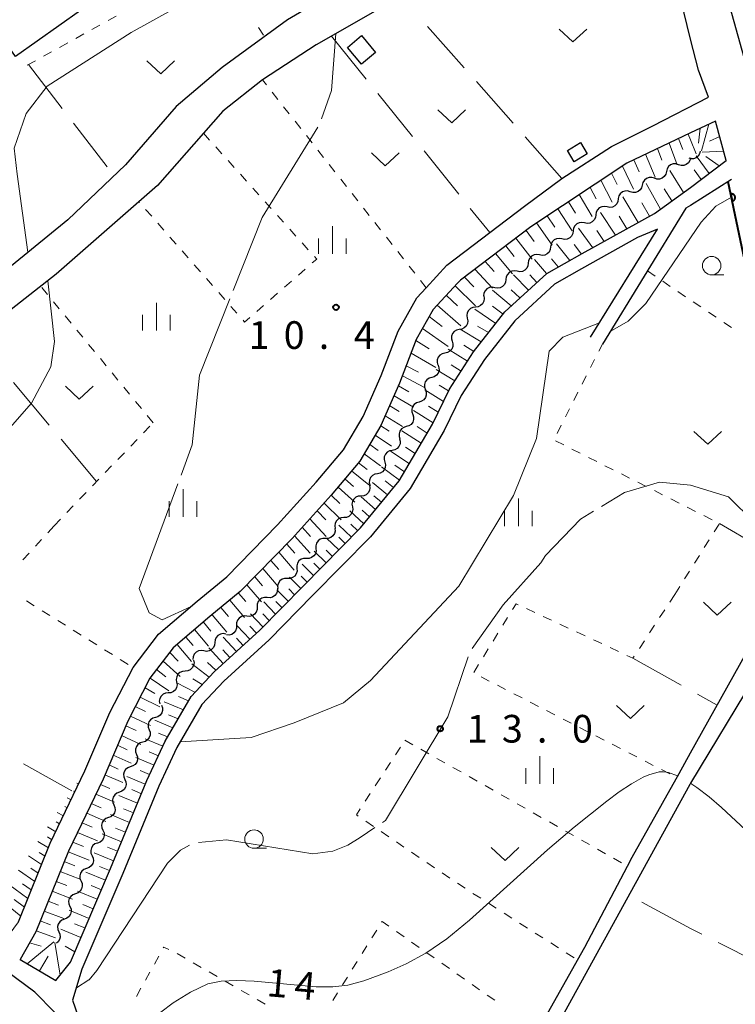
# Model space of a CAD drawing. Units: metres. Extents: x -76000 to -73996, y 39000 to 40500.
# Drawn here: x -74859 to -74762, y 39411 to 39544 of the extents above; entities that cross this region are included whole.
import ezdxf

# ---------------------------------------------------------------- set-up
doc = ezdxf.new("R2010")
doc.units = ezdxf.units.M
for name, color, linetype, lineweight in [('210100_道路縁(街区線)', 7, 'Continuous', 30), ('300100_普通建物', 7, 'Continuous', 30), ('510200_細流', 7, 'Continuous', 30), ('610111_人工斜面(上)', 7, 'Continuous', 30), ('610199_人工斜面(ヒゲ)', 7, 'Continuous', 30), ('611100_コンクリート被覆(直落)', 7, 'Continuous', 30), ('630100_植生界', 7, 'Continuous', 30), ('630200_耕地界', 7, 'Continuous', 30), ('631300_畑', 7, 'Continuous', 13), ('633100_広葉樹林', 7, 'Continuous', 13), ('633400_荒地', 7, 'Continuous', 13), ('710100_等高線(計曲線)', 7, 'Continuous', 40), ('710200_等高線(主曲線)', 7, 'Continuous', 13), ('710300_等高線(補助曲線)', 7, 'Continuous', 13), ('731200_図化機測定による標高点', 7, 'Continuous', 40)]:
    doc.layers.add(name, color=color, linetype=linetype, lineweight=lineweight)
doc.styles.add('Style-WORKING', font='MS Gothic.ttf')

msp = doc.modelspace()

# ---------------------------------------------------------------- linework, layer by layer
at = {"layer": '210100_道路縁(街区線)', "linetype": 'Continuous', "lineweight": 30, "flags": 128}
for points in [[(-74818.4, 39592.12), (-74816.67, 39588.41), (-74815.29, 39583.2), (-74813.77, 39577.53), (-74811.86, 39574.22), (-74809.41, 39571.9), (-74807.84, 39571.18), (-74798.54, 39565.06), (-74792.54, 39561.22), (-74813.13, 39550.04), (-74822.88, 39544.3), (-74831.73, 39537.84), (-74837.96, 39532.53), (-74844.84, 39524.61), (-74852.63, 39517.19), (-74862.53, 39509.15), (-74869.32, 39504.71), (-74882.11, 39496.74), (-74883.67, 39497.47), (-74877.82, 39526.11), (-74870.7, 39561.8), (-74865.93, 39595.55)], [(-74719.57, 39337.21), (-74715.62, 39335.74), (-74622.34, 39374.86), (-74699.55, 39564.8), (-74702.7, 39567.58), (-74707.8, 39565.98), (-74726.59, 39560.88), (-74731.99, 39560.08), (-74738.11, 39559.91), (-74751.07, 39560.45), (-74763.88, 39561.91), (-74766.41, 39558.5), (-74760.76, 39538.25), (-74755.31, 39518.86), (-74752.13, 39503.1), (-74750.79, 39491.92), (-74749.44, 39484.05), (-74743.28, 39458.75), (-74736.33, 39430.11), (-74729.98, 39401.24), (-74722.88, 39370.55), (-74721.51, 39359.93), (-74720.31, 39346.96), (-74719.57, 39337.21)], [(-74768.27, 39541.64), (-74772.16, 39557.67)], [(-74807.52, 39547.5), (-74819.01, 39540.89), (-74826.26, 39536.13), (-74831.64, 39531.92), (-74840.52, 39521.83), (-74854.22, 39509.79), (-74862.68, 39503.21)], [(-74767.21, 39537.47), (-74768.27, 39541.64)], [(-74773.38, 39529.91), (-74765.83, 39533.79), (-74767.21, 39537.47)], [(-74768.27, 39521.57), (-74763.43, 39525.21), (-74764.9, 39530.57), (-74768.27, 39528.96)], [(-74859.34, 39422.01), (-74855.03, 39432.68), (-74850.33, 39442.49), (-74846.97, 39450.38), (-74843.81, 39456.49), (-74840.36, 39461.01), (-74835.13, 39465.48), (-74831.12, 39468.77), (-74824.22, 39475.84), (-74818.99, 39481.62), (-74815.31, 39486.02), (-74812.62, 39490.52), (-74810.19, 39496.06), (-74807.9, 39502.09), (-74805.34, 39506.62), (-74804.08, 39507.96), (-74801.3, 39511.03), (-74790.79, 39519.04), (-74785.71, 39522.78), (-74779, 39527.11), (-74773.38, 39529.91)], [(-74768.27, 39528.96), (-74776.9, 39524.87), (-74789.92, 39516.24), (-74799.45, 39508.99), (-74799.84, 39508.57), (-74803.16, 39505.01), (-74805.45, 39500.94), (-74807.69, 39495.03), (-74810.22, 39489.28), (-74813.1, 39484.45), (-74816.96, 39479.85), (-74822.25, 39473.99), (-74829.29, 39466.78), (-74833.39, 39463.41), (-74838.39, 39459.14), (-74841.52, 39455.04), (-74844.52, 39449.23), (-74847.87, 39441.38), (-74852.56, 39431.59), (-74856.97, 39420.67), (-74859.11, 39416.93), (-74854.28, 39414.05), (-74852.31, 39416.55), (-74846.88, 39429.25), (-74841.96, 39441.16), (-74839.46, 39446.5), (-74835.96, 39452.57), (-74832.8, 39455.93), (-74826.63, 39461.57), (-74820.77, 39467.51), (-74812.98, 39475.41), (-74807.77, 39481.8), (-74803.23, 39489.5), (-74800.93, 39494.23), (-74797.69, 39499.28), (-74793.42, 39504.72), (-74787.76, 39509.92), (-74782.95, 39512.59), (-74773.15, 39518.05), (-74768.27, 39521.57)], [(-74762.7, 39522.63), (-74768.27, 39519.12)], [(-74768.27, 39519.12), (-74768.89, 39518.74), (-74780.22, 39500.33)], [(-74781.84, 39501.25), (-74772.74, 39515.9), (-74775.47, 39514.76), (-74783.03, 39510.52), (-74786.7, 39508.45), (-74792.09, 39503.49), (-74796.21, 39498.23), (-74799.35, 39493.35), (-74801.64, 39488.64), (-74806.28, 39480.76), (-74811.63, 39474.2), (-74819.49, 39466.24), (-74825.38, 39460.26), (-74831.53, 39454.65), (-74834.5, 39451.49), (-74837.86, 39445.67), (-74840.3, 39440.43), (-74845.22, 39428.56), (-74850.74, 39415.62), (-74852.01, 39411.4), (-74850.91, 39408.17)], [(-74768.27, 39444.92), (-74759.07, 39461.41), (-74751.68, 39474.01)], [(-74732.4, 39389.64), (-74734.87, 39400.13), (-74740.38, 39425.04), (-74741.22, 39428.98), (-74751.04, 39469.39), (-74768.27, 39440.81)], [(-74793.35, 39399.5), (-74782.58, 39418.57), (-74776.8, 39429.57), (-74776.16, 39430.78), (-74769.83, 39442.13), (-74768.27, 39444.92)], [(-74768.27, 39440.81), (-74768.38, 39440.63), (-74787.39, 39406.06), (-74802.17, 39379.19), (-74774.05, 39363.6), (-74768.27, 39360.42)], [(-74868.83, 39381.91), (-74854.28, 39408.66), (-74854.44, 39409.79), (-74857.14, 39412.51), (-74860.94, 39415.33), (-74865.71, 39418.16), (-74882.91, 39427.81)]]:
    msp.add_lwpolyline(points, dxfattribs=at)
at = {"layer": '300100_普通建物', "linetype": 'Continuous', "lineweight": 30, "flags": 128}
msp.add_lwpolyline([(-74850.95, 39545.53), (-74859.73, 39539.33), (-74862.6, 39543.39), (-74861.86, 39543.91), (-74862.85, 39545.32), (-74862.43, 39545.61), (-74863.52, 39547.15), (-74861.11, 39548.85), (-74860.04, 39547.33), (-74856.89, 39549.55), (-74856.35, 39548.79), (-74854.28, 39550.25)], close=True, dxfattribs=at)
at = {"layer": '300100_普通建物', "linetype": 'Continuous', "lineweight": 30}
for points in [[(-74812.86, 39542.14), (-74810.94, 39539.86), (-74812.84, 39538.26), (-74814.76, 39540.53)], [(-74783.19, 39527.64), (-74782.26, 39526.1), (-74784.04, 39525.03), (-74784.96, 39526.58)]]:
    msp.add_3dface(points, dxfattribs=at)
at = {"layer": '510200_細流', "linetype": 'Continuous', "lineweight": 30, "flags": 128}
for points in [[(-74766.96, 39526.48), (-74767.047, 39526.123), (-74767.244, 39525.814), (-74767.531, 39525.583), (-74767.875, 39525.457), (-74768.242, 39525.448), (-74768.444, 39525.511)], [(-74768.27, 39525.56), (-74768.358, 39525.203), (-74768.556, 39524.895), (-74768.843, 39524.665), (-74769.189, 39524.54), (-74769.555, 39524.532), (-74769.905, 39524.643)], [(-74771.541, 39523.725), (-74771.628, 39523.369), (-74771.827, 39523.06), (-74772.114, 39522.83), (-74772.459, 39522.706), (-74772.826, 39522.697), (-74773.176, 39522.808)], [(-74769.905, 39524.643), (-74770.255, 39524.754), (-74770.622, 39524.745), (-74770.967, 39524.62), (-74771.254, 39524.39), (-74771.453, 39524.082), (-74771.541, 39523.725)], [(-74773.176, 39522.808), (-74773.526, 39522.919), (-74773.893, 39522.91), (-74774.238, 39522.786), (-74774.525, 39522.556), (-74774.723, 39522.247), (-74774.811, 39521.891)], [(-74776.446, 39520.973), (-74776.796, 39521.084), (-74777.163, 39521.076), (-74777.508, 39520.951), (-74777.795, 39520.721), (-74777.994, 39520.412), (-74778.082, 39520.056)], [(-74774.811, 39521.891), (-74774.899, 39521.534), (-74775.097, 39521.226), (-74775.385, 39520.996), (-74775.73, 39520.871), (-74776.096, 39520.862), (-74776.446, 39520.973)], [(-74778.057, 39520.017), (-74778.106, 39519.653), (-74778.27, 39519.325), (-74778.532, 39519.066), (-74778.861, 39518.905), (-74779.225, 39518.857), (-74779.585, 39518.93)], [(-74779.585, 39518.93), (-74779.945, 39519.003), (-74780.308, 39518.956), (-74780.638, 39518.795), (-74780.899, 39518.536), (-74781.064, 39518.208), (-74781.113, 39517.844)], [(-74782.641, 39516.758), (-74783.001, 39516.831), (-74783.365, 39516.783), (-74783.695, 39516.622), (-74783.956, 39516.363), (-74784.12, 39516.035), (-74784.17, 39515.671)], [(-74781.113, 39517.844), (-74781.163, 39517.48), (-74781.327, 39517.152), (-74781.588, 39516.893), (-74781.918, 39516.732), (-74782.282, 39516.685), (-74782.641, 39516.758)], [(-74784.17, 39515.671), (-74784.219, 39515.308), (-74784.383, 39514.98), (-74784.645, 39514.72), (-74784.974, 39514.56), (-74785.338, 39514.512), (-74785.698, 39514.585)], [(-74785.698, 39514.585), (-74786.058, 39514.658), (-74786.422, 39514.611), (-74786.751, 39514.45), (-74787.013, 39514.191), (-74787.177, 39513.863), (-74787.226, 39513.499)], [(-74787.226, 39513.499), (-74787.276, 39513.135), (-74787.44, 39512.807), (-74787.701, 39512.548), (-74788.031, 39512.387), (-74788.395, 39512.34), (-74788.755, 39512.413)], [(-74788.754, 39512.412), (-74789.115, 39512.48), (-74789.478, 39512.427), (-74789.806, 39512.262), (-74790.063, 39511.999), (-74790.223, 39511.669), (-74790.267, 39511.304)], [(-74791.779, 39510.196), (-74792.14, 39510.264), (-74792.503, 39510.211), (-74792.831, 39510.045), (-74793.088, 39509.782), (-74793.248, 39509.452), (-74793.292, 39509.088)], [(-74790.267, 39511.304), (-74790.311, 39510.939), (-74790.471, 39510.609), (-74790.728, 39510.346), (-74791.055, 39510.181), (-74791.418, 39510.128), (-74791.779, 39510.196)], [(-74793.292, 39509.088), (-74793.336, 39508.723), (-74793.495, 39508.393), (-74793.753, 39508.13), (-74794.08, 39507.964), (-74794.443, 39507.912), (-74794.804, 39507.979)], [(-74794.804, 39507.979), (-74795.165, 39508.047), (-74795.528, 39507.994), (-74795.855, 39507.829), (-74796.113, 39507.566), (-74796.273, 39507.236), (-74796.317, 39506.871)], [(-74796.299, 39506.854), (-74796.232, 39506.493), (-74796.286, 39506.13), (-74796.453, 39505.802), (-74796.715, 39505.546), (-74797.046, 39505.387), (-74797.411, 39505.344)], [(-74797.411, 39505.344), (-74797.775, 39505.3), (-74798.106, 39505.142), (-74798.369, 39504.886), (-74798.536, 39504.558), (-74798.589, 39504.195), (-74798.523, 39503.834)], [(-74798.523, 39503.834), (-74798.456, 39503.473), (-74798.509, 39503.11), (-74798.676, 39502.782), (-74798.939, 39502.526), (-74799.27, 39502.367), (-74799.634, 39502.324)], [(-74799.616, 39502.312), (-74799.975, 39502.235), (-74800.289, 39502.046), (-74800.528, 39501.768), (-74800.664, 39501.426), (-74800.684, 39501.059), (-74800.584, 39500.706)], [(-74800.584, 39500.706), (-74800.484, 39500.353), (-74800.504, 39499.986), (-74800.64, 39499.645), (-74800.879, 39499.366), (-74801.193, 39499.177), (-74801.552, 39499.1)], [(-74801.552, 39499.1), (-74801.912, 39499.024), (-74802.226, 39498.835), (-74802.465, 39498.556), (-74802.601, 39498.215), (-74802.621, 39497.848), (-74802.521, 39497.495)], [(-74802.483, 39497.474), (-74802.36, 39497.128), (-74802.355, 39496.761), (-74802.469, 39496.411), (-74802.688, 39496.117), (-74802.99, 39495.908), (-74803.343, 39495.808)], [(-74803.343, 39495.808), (-74803.696, 39495.707), (-74803.998, 39495.498), (-74804.217, 39495.204), (-74804.33, 39494.854), (-74804.326, 39494.487), (-74804.203, 39494.141)], [(-74804.203, 39494.141), (-74804.08, 39493.795), (-74804.076, 39493.429), (-74804.189, 39493.079), (-74804.408, 39492.784), (-74804.71, 39492.575), (-74805.063, 39492.475)], [(-74805.063, 39492.475), (-74805.416, 39492.375), (-74805.718, 39492.166), (-74805.937, 39491.872), (-74806.05, 39491.522), (-74806.046, 39491.155), (-74805.923, 39490.809)], [(-74805.923, 39490.809), (-74805.8, 39490.463), (-74805.796, 39490.096), (-74805.909, 39489.746), (-74806.128, 39489.452), (-74806.43, 39489.243), (-74806.783, 39489.143)], [(-74806.783, 39489.143), (-74807.136, 39489.043), (-74807.438, 39488.834), (-74807.657, 39488.54), (-74807.77, 39488.19), (-74807.766, 39487.823), (-74807.643, 39487.477)], [(-74807.704, 39487.512), (-74807.611, 39487.157), (-74807.639, 39486.791), (-74807.782, 39486.452), (-74808.025, 39486.178), (-74808.344, 39485.995), (-74808.704, 39485.926)], [(-74808.704, 39485.926), (-74809.065, 39485.857), (-74809.383, 39485.674), (-74809.627, 39485.4), (-74809.77, 39485.061), (-74809.797, 39484.695), (-74809.705, 39484.34)], [(-74809.705, 39484.34), (-74809.612, 39483.985), (-74809.639, 39483.619), (-74809.782, 39483.28), (-74810.026, 39483.006), (-74810.344, 39482.824), (-74810.705, 39482.754)], [(-74810.705, 39482.754), (-74811.066, 39482.685), (-74811.384, 39482.503), (-74811.628, 39482.228), (-74811.771, 39481.889), (-74811.798, 39481.524), (-74811.705, 39481.168)], [(-74811.761, 39481.208), (-74811.708, 39480.845), (-74811.775, 39480.484), (-74811.954, 39480.163), (-74812.227, 39479.917), (-74812.563, 39479.771), (-74812.929, 39479.741)], [(-74812.929, 39479.741), (-74813.295, 39479.711), (-74813.631, 39479.565), (-74813.904, 39479.319), (-74814.083, 39478.998), (-74814.15, 39478.637), (-74814.096, 39478.274)], [(-74814.096, 39478.274), (-74814.043, 39477.911), (-74814.11, 39477.55), (-74814.289, 39477.229), (-74814.562, 39476.983), (-74814.898, 39476.836), (-74815.264, 39476.807)], [(-74815.264, 39476.807), (-74815.63, 39476.777), (-74815.966, 39476.631), (-74816.239, 39476.385), (-74816.418, 39476.063), (-74816.485, 39475.703), (-74816.431, 39475.339)], [(-74816.452, 39475.357), (-74816.431, 39474.991), (-74816.529, 39474.637), (-74816.736, 39474.333), (-74817.029, 39474.112), (-74817.377, 39473.996), (-74817.744, 39473.998)], [(-74817.744, 39473.998), (-74818.111, 39474.001), (-74818.459, 39473.885), (-74818.752, 39473.664), (-74818.958, 39473.36), (-74819.057, 39473.006), (-74819.036, 39472.64)], [(-74819.036, 39472.64), (-74819.015, 39472.273), (-74819.113, 39471.92), (-74819.32, 39471.615), (-74819.613, 39471.394), (-74819.961, 39471.278), (-74820.328, 39471.281)], [(-74820.328, 39471.281), (-74820.695, 39471.284), (-74821.043, 39471.167), (-74821.336, 39470.946), (-74821.542, 39470.642), (-74821.641, 39470.289), (-74821.62, 39469.922)], [(-74821.62, 39469.922), (-74821.598, 39469.555), (-74821.697, 39469.202), (-74821.904, 39468.898), (-74822.197, 39468.677), (-74822.545, 39468.56), (-74822.912, 39468.563)], [(-74822.912, 39468.563), (-74823.279, 39468.566), (-74823.627, 39468.45), (-74823.92, 39468.229), (-74824.126, 39467.924), (-74824.225, 39467.571), (-74824.204, 39467.204)], [(-74824.235, 39467.236), (-74824.24, 39466.869), (-74824.364, 39466.524), (-74824.592, 39466.235), (-74824.9, 39466.036), (-74825.255, 39465.945), (-74825.621, 39465.974)], [(-74825.621, 39465.974), (-74825.987, 39466.003), (-74826.343, 39465.912), (-74826.651, 39465.713), (-74826.879, 39465.424), (-74827.003, 39465.079), (-74827.008, 39464.712)], [(-74828.394, 39463.45), (-74828.76, 39463.479), (-74829.116, 39463.388), (-74829.424, 39463.189), (-74829.652, 39462.9), (-74829.776, 39462.555), (-74829.781, 39462.187)], [(-74827.008, 39464.712), (-74827.013, 39464.345), (-74827.137, 39463.999), (-74827.365, 39463.711), (-74827.673, 39463.511), (-74828.028, 39463.42), (-74828.394, 39463.45)], [(-74829.781, 39462.187), (-74829.786, 39461.82), (-74829.91, 39461.475), (-74830.138, 39461.186), (-74830.446, 39460.987), (-74830.802, 39460.896), (-74831.168, 39460.925)], [(-74831.256, 39461.031), (-74831.619, 39461.09), (-74831.98, 39461.028), (-74832.304, 39460.855), (-74832.554, 39460.585), (-74832.706, 39460.251), (-74832.741, 39459.886)], [(-74832.741, 39459.886), (-74832.776, 39459.52), (-74832.927, 39459.186), (-74833.178, 39458.917), (-74833.501, 39458.743), (-74833.863, 39458.682), (-74834.225, 39458.74)], [(-74834.225, 39458.74), (-74834.588, 39458.799), (-74834.949, 39458.738), (-74835.273, 39458.564), (-74835.524, 39458.295), (-74835.675, 39457.961), (-74835.71, 39457.595)], [(-74835.606, 39457.491), (-74835.548, 39457.128), (-74835.611, 39456.767), (-74835.786, 39456.443), (-74836.055, 39456.194), (-74836.39, 39456.043), (-74836.755, 39456.009)], [(-74836.755, 39456.009), (-74837.121, 39455.975), (-74837.455, 39455.825), (-74837.725, 39455.575), (-74837.9, 39455.252), (-74837.962, 39454.89), (-74837.904, 39454.528)], [(-74837.904, 39454.528), (-74837.846, 39454.165), (-74837.909, 39453.804), (-74838.084, 39453.48), (-74838.353, 39453.231), (-74838.688, 39453.08), (-74839.053, 39453.046)], [(-74839.053, 39453.046), (-74839.419, 39453.012), (-74839.753, 39452.861), (-74840.023, 39452.612), (-74840.198, 39452.289), (-74840.26, 39451.927), (-74840.203, 39451.565)], [(-74839.94, 39451.398), (-74839.815, 39451.052), (-74839.809, 39450.686), (-74839.92, 39450.335), (-74840.138, 39450.04), (-74840.438, 39449.829), (-74840.791, 39449.727)], [(-74840.791, 39449.727), (-74841.143, 39449.625), (-74841.444, 39449.414), (-74841.661, 39449.119), (-74841.773, 39448.768), (-74841.766, 39448.401), (-74841.641, 39448.056)], [(-74841.641, 39448.056), (-74841.517, 39447.711), (-74841.51, 39447.344), (-74841.622, 39446.993), (-74841.839, 39446.698), (-74842.14, 39446.487), (-74842.492, 39446.385)], [(-74842.492, 39446.385), (-74842.845, 39446.283), (-74843.145, 39446.073), (-74843.363, 39445.777), (-74843.474, 39445.427), (-74843.468, 39445.06), (-74843.343, 39444.714)], [(-74843.343, 39444.714), (-74843.218, 39444.369), (-74843.212, 39444.002), (-74843.323, 39443.652), (-74843.541, 39443.356), (-74843.841, 39443.146), (-74844.194, 39443.044)], [(-74844.188, 39443.041), (-74844.534, 39442.916), (-74844.82, 39442.686), (-74845.018, 39442.377), (-74845.106, 39442.02), (-74845.076, 39441.655), (-74844.928, 39441.318)], [(-74844.928, 39441.318), (-74844.781, 39440.982), (-74844.751, 39440.616), (-74844.839, 39440.259), (-74845.037, 39439.95), (-74845.323, 39439.72), (-74845.669, 39439.596)], [(-74845.669, 39439.596), (-74846.014, 39439.471), (-74846.3, 39439.241), (-74846.498, 39438.932), (-74846.586, 39438.575), (-74846.556, 39438.209), (-74846.409, 39437.873)], [(-74846.409, 39437.873), (-74846.262, 39437.536), (-74846.232, 39437.171), (-74846.32, 39436.814), (-74846.518, 39436.505), (-74846.804, 39436.275), (-74847.149, 39436.15)], [(-74847.149, 39436.15), (-74847.494, 39436.025), (-74847.78, 39435.796), (-74847.978, 39435.487), (-74848.067, 39435.129), (-74848.037, 39434.764), (-74847.889, 39434.427)], [(-74847.889, 39434.427), (-74847.742, 39434.091), (-74847.712, 39433.725), (-74847.8, 39433.368), (-74847.998, 39433.059), (-74848.284, 39432.83), (-74848.63, 39432.705)], [(-74848.63, 39432.705), (-74848.975, 39432.58), (-74849.261, 39432.35), (-74849.459, 39432.041), (-74849.547, 39431.684), (-74849.517, 39431.318), (-74849.37, 39430.982)], [(-74849.37, 39430.982), (-74849.223, 39430.646), (-74849.193, 39430.28), (-74849.281, 39429.923), (-74849.479, 39429.614), (-74849.765, 39429.384), (-74850.11, 39429.259)], [(-74850.116, 39429.262), (-74850.462, 39429.139), (-74850.749, 39428.911), (-74850.949, 39428.603), (-74851.039, 39428.246), (-74851.011, 39427.881), (-74850.866, 39427.543)], [(-74850.866, 39427.543), (-74850.721, 39427.206), (-74850.693, 39426.84), (-74850.783, 39426.484), (-74850.982, 39426.176), (-74851.27, 39425.948), (-74851.616, 39425.825)], [(-74851.616, 39425.825), (-74851.962, 39425.702), (-74852.249, 39425.474), (-74852.449, 39425.166), (-74852.539, 39424.809), (-74852.511, 39424.444), (-74852.365, 39424.106)], [(-74852.365, 39424.106), (-74852.22, 39423.769), (-74852.192, 39423.403), (-74852.282, 39423.047), (-74852.482, 39422.739), (-74852.769, 39422.511), (-74853.115, 39422.388)], [(-74853.115, 39422.388), (-74853.461, 39422.265), (-74853.749, 39422.037), (-74853.948, 39421.729), (-74854.038, 39421.372), (-74854.01, 39421.006), (-74853.865, 39420.669)], [(-74853.865, 39420.669), (-74853.72, 39420.332), (-74853.692, 39419.966), (-74853.782, 39419.61), (-74853.982, 39419.302), (-74854.192, 39419.134)]]:
    msp.add_lwpolyline(points, dxfattribs=at)
at = {"layer": '610111_人工斜面(上)', "linetype": 'Continuous', "lineweight": 13, "flags": 128}
for points in [[(-74715.62, 39335.74), (-74719.57, 39337.21), (-74720.31, 39346.96), (-74721.51, 39359.93), (-74722.88, 39370.55), (-74729.98, 39401.24), (-74736.33, 39430.11), (-74740.61, 39447.71), (-74743.28, 39458.75), (-74749.44, 39484.05), (-74750.79, 39491.92), (-74752.13, 39503.1), (-74755.31, 39518.86), (-74760.76, 39538.25), (-74766.41, 39558.5)], [(-74768.27, 39528.96), (-74764.9, 39530.57), (-74763.43, 39525.21), (-74768.27, 39521.57)], [(-74799.45, 39508.99), (-74789.92, 39516.24), (-74776.9, 39524.87), (-74768.27, 39528.96)], [(-74768.27, 39521.57), (-74773.15, 39518.05), (-74782.95, 39512.59)], [(-74782.95, 39512.59), (-74787.76, 39509.92), (-74793.42, 39504.72), (-74797.69, 39499.28), (-74800.93, 39494.23), (-74803.23, 39489.5), (-74807.77, 39481.8), (-74812.98, 39475.41), (-74820.77, 39467.51), (-74826.63, 39461.57), (-74832.8, 39455.93), (-74835.96, 39452.57), (-74839.46, 39446.5)], [(-74839.46, 39446.5), (-74841.96, 39441.16), (-74846.88, 39429.25), (-74852.31, 39416.55), (-74854.28, 39414.05), (-74859.11, 39416.93), (-74856.97, 39420.67), (-74852.56, 39431.59), (-74847.87, 39441.38), (-74844.52, 39449.23), (-74841.52, 39455.04), (-74838.39, 39459.14), (-74833.39, 39463.41), (-74829.29, 39466.78), (-74822.25, 39473.99), (-74816.96, 39479.85), (-74813.1, 39484.45), (-74810.22, 39489.28), (-74807.69, 39495.03), (-74805.45, 39500.94), (-74803.16, 39505.01), (-74799.84, 39508.57), (-74799.45, 39508.99)], [(-74850.33, 39442.49), (-74855.03, 39432.68), (-74859.34, 39422.01), (-74862.06, 39418.41), (-74895.64, 39437.24), (-74892.94, 39450.25), (-74889.21, 39469.56)]]:
    msp.add_lwpolyline(points, dxfattribs=at)
at = {"layer": '610199_人工斜面(ヒゲ)', "linetype": 'Continuous', "lineweight": 13, "flags": 128}
for points in [[(-74765.78, 39530.15), (-74766.78, 39526.52)], [(-74768.6, 39528.8), (-74768.27, 39528.01)], [(-74766.98, 39529.58), (-74767.18, 39527.57)], [(-74771.18, 39527.58), (-74770.09, 39524.65)], [(-74769.91, 39528.18), (-74769.3, 39526.69)], [(-74768.27, 39528.01), (-74767.5, 39526.11)], [(-74764.32, 39528.45), (-74765.69, 39527.83)], [(-74772.77, 39526.83), (-74772.16, 39525.27)], [(-74763.78, 39526.49), (-74766.68, 39526.34)], [(-74775.95, 39525.32), (-74775.23, 39523.69)], [(-74774.37, 39526.07), (-74773.07, 39522.98)], [(-74765.75, 39523.47), (-74767.52, 39525.87)], [(-74764.38, 39524.51), (-74766.19, 39525.78)], [(-74778.97, 39523.5), (-74778.2, 39521.96)], [(-74777.5, 39524.47), (-74776.02, 39521.33)], [(-74769.23, 39520.87), (-74771.07, 39523.88)], [(-74766.83, 39522.65), (-74767.78, 39523.94)], [(-74780.44, 39522.53), (-74778.88, 39519.56)], [(-74781.89, 39521.56), (-74781.05, 39520.03)], [(-74772.36, 39518.62), (-74774.27, 39522.08)], [(-74770.79, 39519.75), (-74771.83, 39521.36)], [(-74784.8, 39519.63), (-74783.86, 39518.1)], [(-74783.35, 39520.6), (-74781.61, 39517.62)], [(-74775.36, 39516.82), (-74777.46, 39520.29)], [(-74773.84, 39517.67), (-74774.88, 39519.47)], [(-74786.25, 39518.67), (-74784.32, 39515.68)], [(-74778.43, 39515.11), (-74780.46, 39518.18)], [(-74787.69, 39517.72), (-74786.66, 39516.18)], [(-74776.89, 39515.96), (-74777.96, 39517.65)], [(-74790.56, 39515.75), (-74789.44, 39514.24)], [(-74789.14, 39516.76), (-74787.03, 39513.76)], [(-74781.51, 39513.39), (-74783.45, 39516.06)], [(-74779.97, 39514.25), (-74780.99, 39515.73)], [(-74791.94, 39514.7), (-74789.72, 39511.83)], [(-74793.32, 39513.65), (-74792.16, 39512.21)], [(-74784.62, 39511.66), (-74786.43, 39513.94)], [(-74783.06, 39512.53), (-74784.03, 39513.81)], [(-74796.09, 39511.54), (-74794.89, 39510.18)], [(-74794.71, 39512.6), (-74792.4, 39509.87)], [(-74787.78, 39509.9), (-74789.41, 39511.8)], [(-74786.2, 39510.79), (-74787.09, 39511.87)], [(-74797.49, 39510.49), (-74795.09, 39507.89)], [(-74798.88, 39509.42), (-74797.62, 39508.11)], [(-74790.24, 39507.64), (-74792.28, 39509.71)], [(-74789.09, 39508.7), (-74790.03, 39509.74)], [(-74800.16, 39508.22), (-74797.42, 39505.5)], [(-74792.56, 39505.52), (-74795.11, 39507.63)], [(-74791.4, 39506.59), (-74792.58, 39507.67)], [(-74801.35, 39506.94), (-74799.84, 39505.51)], [(-74802.62, 39505.59), (-74799.4, 39502.81)], [(-74794.66, 39503.14), (-74797.5, 39505.05)], [(-74793.68, 39504.39), (-74795.11, 39505.46)], [(-74803.69, 39504.06), (-74801.95, 39502.7)], [(-74804.6, 39502.44), (-74801.13, 39499.99)], [(-74796.64, 39500.62), (-74799.48, 39502.34)], [(-74795.65, 39501.89), (-74797.14, 39502.78)], [(-74805.49, 39500.83), (-74803.7, 39499.68)], [(-74798.5, 39498.02), (-74801.12, 39499.63)], [(-74797.63, 39499.35), (-74799, 39500.2)], [(-74806.15, 39499.1), (-74802.79, 39497.17)], [(-74806.8, 39497.39), (-74805.15, 39496.54)], [(-74800.22, 39495.34), (-74802.72, 39496.89)], [(-74799.36, 39496.68), (-74800.69, 39497.5)], [(-74807.32, 39496.02), (-74804.34, 39494.43)], [(-74807.86, 39494.66), (-74806.43, 39493.85)], [(-74801.75, 39492.54), (-74804.27, 39494.13)], [(-74801.05, 39493.98), (-74802.32, 39494.77)], [(-74808.45, 39493.31), (-74805.82, 39491.79)], [(-74809.04, 39491.96), (-74807.76, 39491.19)], [(-74802.45, 39491.09), (-74803.8, 39491.94)], [(-74809.64, 39490.61), (-74807.3, 39489.14)], [(-74803.16, 39489.65), (-74805.83, 39491.35)], [(-74810.24, 39489.25), (-74809.1, 39488.51)], [(-74803.95, 39488.27), (-74805.32, 39489.15)], [(-74810.99, 39487.99), (-74808.79, 39486.5)], [(-74804.77, 39486.89), (-74807.39, 39488.59)], [(-74811.75, 39486.72), (-74810.6, 39485.91)], [(-74805.58, 39485.51), (-74806.91, 39486.38)], [(-74812.51, 39485.45), (-74810.29, 39483.83)], [(-74806.39, 39484.14), (-74808.94, 39485.81)], [(-74813.28, 39484.24), (-74812.11, 39483.34)], [(-74807.7, 39481.91), (-74810.14, 39483.68)], [(-74807.04, 39483.03), (-74808.33, 39483.92)], [(-74814.2, 39483.14), (-74811.86, 39481.25)], [(-74816.03, 39480.95), (-74813.74, 39478.89)], [(-74815.11, 39482.05), (-74813.92, 39481.03)], [(-74809.32, 39479.9), (-74811.36, 39481.55)], [(-74808.5, 39480.9), (-74809.66, 39481.79)], [(-74816.95, 39479.85), (-74815.78, 39478.74)], [(-74810.95, 39477.9), (-74812.89, 39479.62)], [(-74810.13, 39478.9), (-74811.17, 39479.78)], [(-74817.91, 39478.79), (-74815.62, 39476.51)], [(-74818.87, 39477.73), (-74817.7, 39476.5)], [(-74812.53, 39475.95), (-74814.42, 39477.71)], [(-74811.76, 39476.9), (-74812.75, 39477.81)], [(-74820.88, 39475.5), (-74819.77, 39474.27)], [(-74819.84, 39476.66), (-74817.66, 39474.24)], [(-74814.2, 39474.17), (-74815.93, 39475.81)], [(-74813.34, 39475.04), (-74814.29, 39475.93)], [(-74821.92, 39474.35), (-74819.81, 39471.98)], [(-74815.06, 39473.3), (-74815.94, 39474.14)], [(-74822.99, 39473.23), (-74821.9, 39472)], [(-74815.92, 39472.43), (-74817.58, 39474.03)], [(-74824.08, 39472.12), (-74821.96, 39469.71)], [(-74817.63, 39470.69), (-74819.25, 39472.27)], [(-74816.78, 39471.56), (-74817.63, 39472.39)], [(-74825.16, 39471.01), (-74824.06, 39469.76)], [(-74819.35, 39468.95), (-74820.92, 39470.51)], [(-74818.49, 39469.82), (-74819.32, 39470.64)], [(-74827.33, 39468.79), (-74826.27, 39467.57)], [(-74826.24, 39469.9), (-74824.13, 39467.47)], [(-74821.06, 39467.21), (-74822.6, 39468.75)], [(-74820.2, 39468.08), (-74821.02, 39468.89)], [(-74828.41, 39467.68), (-74826.43, 39465.38)], [(-74829.52, 39466.59), (-74828.51, 39465.42)], [(-74822.78, 39465.47), (-74824.31, 39467.03)], [(-74821.92, 39466.34), (-74822.71, 39467.14)], [(-74830.72, 39465.61), (-74828.73, 39463.28)], [(-74824.49, 39463.74), (-74826.1, 39465.4)], [(-74823.64, 39464.61), (-74824.46, 39465.45)], [(-74833.11, 39463.64), (-74831.11, 39461.27)], [(-74831.91, 39464.63), (-74830.86, 39463.39)], [(-74826.21, 39462), (-74827.9, 39463.77)], [(-74825.35, 39462.87), (-74826.21, 39463.76)], [(-74834.29, 39462.64), (-74833.28, 39461.44)], [(-74827.99, 39460.33), (-74829.69, 39462.13)], [(-74827.09, 39461.15), (-74827.98, 39462.09)], [(-74835.47, 39461.64), (-74833.57, 39459.37)], [(-74837.82, 39459.63), (-74835.89, 39457.29)], [(-74836.64, 39460.63), (-74835.69, 39459.48)], [(-74829.8, 39458.68), (-74831.61, 39460.63)], [(-74828.89, 39459.5), (-74829.8, 39460.47)], [(-74838.84, 39458.55), (-74837.72, 39457.37)], [(-74831.6, 39457.03), (-74833.53, 39459.15)], [(-74830.7, 39457.86), (-74831.67, 39458.91)], [(-74839.74, 39457.37), (-74837.44, 39455.29)], [(-74833.52, 39455.17), (-74835.87, 39456.98)], [(-74832.59, 39456.13), (-74833.73, 39457.18)], [(-74840.62, 39456.21), (-74839.37, 39455.23)], [(-74841.51, 39455.06), (-74838.96, 39453.33)], [(-74835.42, 39453.14), (-74837.86, 39454.42)], [(-74834.46, 39454.17), (-74835.7, 39454.97)], [(-74842.18, 39453.76), (-74840.85, 39452.99)], [(-74842.84, 39452.48), (-74840.17, 39451.17)], [(-74837, 39450.77), (-74839.59, 39451.86)], [(-74836.29, 39452), (-74837.64, 39452.57)], [(-74843.51, 39451.19), (-74842.12, 39450.53)], [(-74837.71, 39449.54), (-74839.02, 39450.09)], [(-74844.17, 39449.91), (-74841.47, 39448.62)], [(-74838.42, 39448.31), (-74840.87, 39449.34)], [(-74844.79, 39448.6), (-74843.41, 39447.96)], [(-74839.13, 39447.08), (-74840.37, 39447.6)], [(-74845.36, 39447.28), (-74842.76, 39446.07)], [(-74839.78, 39445.82), (-74842.16, 39446.82)], [(-74845.92, 39445.95), (-74844.62, 39445.35)], [(-74840.38, 39444.54), (-74841.64, 39445.07)], [(-74846.49, 39444.62), (-74844.07, 39443.51)], [(-74840.97, 39443.26), (-74843.44, 39444.3)], [(-74847.05, 39443.29), (-74845.81, 39442.73)], [(-74841.57, 39441.98), (-74842.87, 39442.53)], [(-74851.18, 39440.71), (-74851.44, 39440.82)], [(-74847.62, 39441.96), (-74845.22, 39440.89)], [(-74842.15, 39440.7), (-74844.64, 39441.74)], [(-74851.7, 39439.63), (-74851.9, 39439.73)], [(-74848.22, 39440.65), (-74846.96, 39440.09)], [(-74842.69, 39439.39), (-74843.99, 39439.94)], [(-74852.22, 39438.56), (-74852.76, 39438.83)], [(-74849.47, 39438.04), (-74848.15, 39437.47)], [(-74848.84, 39439.35), (-74846.35, 39438.26)], [(-74843.23, 39438.09), (-74845.75, 39439.14)], [(-74853.25, 39436.4), (-74854.08, 39436.85)], [(-74852.73, 39437.48), (-74853.08, 39437.66)], [(-74850.09, 39436.74), (-74847.48, 39435.63)], [(-74843.77, 39436.79), (-74845.09, 39437.34)], [(-74853.76, 39435.32), (-74854.25, 39435.6)], [(-74850.72, 39435.44), (-74849.34, 39434.85)], [(-74844.31, 39435.48), (-74846.87, 39436.55)], [(-74854.28, 39434.24), (-74855.39, 39434.88)], [(-74851.34, 39434.13), (-74848.61, 39433)], [(-74844.84, 39434.18), (-74846.18, 39434.74)], [(-74855.29, 39432.06), (-74856.7, 39432.92)], [(-74854.8, 39433.16), (-74855.42, 39433.53)], [(-74851.97, 39432.83), (-74850.53, 39432.24)], [(-74845.38, 39432.88), (-74847.98, 39433.96)], [(-74855.74, 39430.92), (-74856.55, 39431.43)], [(-74852.59, 39431.52), (-74849.75, 39430.36)], [(-74846.46, 39430.27), (-74849.09, 39431.37)], [(-74845.92, 39431.58), (-74847.28, 39432.14)], [(-74856.2, 39429.79), (-74858, 39430.96)], [(-74853.13, 39430.18), (-74851.68, 39429.6)], [(-74857.13, 39427.49), (-74859.32, 39429.02)], [(-74856.66, 39428.64), (-74857.66, 39429.32)], [(-74853.67, 39428.84), (-74850.89, 39427.74)], [(-74847.56, 39427.67), (-74850.22, 39428.77)], [(-74847.01, 39428.97), (-74848.38, 39429.54)], [(-74854.21, 39427.5), (-74852.79, 39426.94)], [(-74858.07, 39425.17), (-74860.64, 39427.07)], [(-74857.6, 39426.34), (-74858.79, 39427.19)], [(-74854.76, 39426.16), (-74852.04, 39425.11)], [(-74848.67, 39425.08), (-74851.35, 39426.19)], [(-74848.11, 39426.38), (-74849.5, 39426.95)], [(-74859.02, 39422.81), (-74861.96, 39425.12)], [(-74858.54, 39424), (-74859.92, 39425.05)], [(-74855.3, 39424.82), (-74853.91, 39424.29)], [(-74855.84, 39423.48), (-74853.19, 39422.48)], [(-74849.77, 39422.49), (-74852.48, 39423.6)], [(-74849.22, 39423.78), (-74850.61, 39424.36)], [(-74856.38, 39422.14), (-74855.02, 39421.63)], [(-74856.92, 39420.8), (-74854.34, 39419.84)], [(-74850.88, 39419.89), (-74853.61, 39421.01)], [(-74850.33, 39421.19), (-74851.73, 39421.77)], [(-74858.14, 39416.35), (-74854.57, 39419.3)], [(-74857.83, 39419.18), (-74856.26, 39418.73)], [(-74853.7, 39414.78), (-74854.39, 39419.22)], [(-74851.71, 39417.95), (-74852.99, 39418.73)], [(-74856.5, 39415.37), (-74855.33, 39417.39)]]:
    msp.add_lwpolyline(points, dxfattribs=at)
at = {"layer": '611100_コンクリート被覆(直落)', "linetype": 'Continuous', "lineweight": 40, "flags": 128}
msp.add_lwpolyline([(-74752.18, 39473.89), (-74758.52, 39500.18), (-74763.17, 39522.33)], dxfattribs=at)
msp.add_lwpolyline([(-74762.826, 39520.689), (-74762.62, 39519.711), (-74762.577, 39519.722), (-74762.537, 39519.736), (-74762.497, 39519.754), (-74762.459, 39519.775), (-74762.423, 39519.8), (-74762.389, 39519.828), (-74762.358, 39519.858), (-74762.33, 39519.891), (-74762.304, 39519.926), (-74762.282, 39519.964), (-74762.263, 39520.003), (-74762.248, 39520.044), (-74762.236, 39520.087), (-74762.228, 39520.129), (-74762.224, 39520.173), (-74762.223, 39520.216), (-74762.226, 39520.259), (-74762.233, 39520.303), (-74762.244, 39520.345), (-74762.259, 39520.386), (-74762.277, 39520.425), (-74762.298, 39520.464), (-74762.323, 39520.5), (-74762.35, 39520.534), (-74762.381, 39520.565), (-74762.414, 39520.593), (-74762.449, 39520.619), (-74762.487, 39520.641), (-74762.526, 39520.66), (-74762.567, 39520.675), (-74762.609, 39520.687), (-74762.652, 39520.695), (-74762.696, 39520.699), (-74762.739, 39520.699), (-74762.782, 39520.696)], close=True, dxfattribs=at)
at = {"layer": '630100_植生界', "linetype": 'Continuous', "lineweight": 13}
for p, q in [((-74848.295, 39543.573), (-74849.389, 39542.969)), ((-74846.107, 39544.782), (-74847.201, 39544.178)), ((-74850.483, 39542.365), (-74851.577, 39541.76)), ((-74826.799, 39543.266), (-74826.13, 39542.21)), ((-74852.672, 39541.156), (-74853.766, 39540.551)), ((-74854.86, 39539.947), (-74855.954, 39539.343)), ((-74857.048, 39538.738), (-74858.142, 39538.134)), ((-74825.732, 39535.459), (-74826.26, 39536.13)), ((-74824.185, 39533.495), (-74824.958, 39534.477)), ((-74822.639, 39531.531), (-74823.412, 39532.513)), ((-74821.092, 39529.566), (-74821.865, 39530.549)), ((-74834.28, 39528.92), (-74833.444, 39527.991)), ((-74819.546, 39527.602), (-74820.319, 39528.584)), ((-74832.608, 39527.061), (-74831.773, 39526.132)), ((-74817.999, 39525.638), (-74818.772, 39526.62)), ((-74830.937, 39525.202), (-74830.101, 39524.273)), ((-74816.452, 39523.674), (-74817.226, 39524.656)), ((-74829.265, 39523.343), (-74828.429, 39522.414)), ((-74814.906, 39521.71), (-74815.679, 39522.692)), ((-74827.593, 39521.484), (-74826.758, 39520.555)), ((-74842.94, 39519.528), (-74843.03, 39519.63)), ((-74825.922, 39519.625), (-74825.086, 39518.696)), ((-74813.359, 39519.745), (-74814.133, 39520.727)), ((-74841.289, 39517.65), (-74842.115, 39518.589)), ((-74811.813, 39517.781), (-74812.586, 39518.763)), ((-74824.25, 39517.766), (-74823.414, 39516.837)), ((-74810.266, 39515.817), (-74811.039, 39516.799)), ((-74839.638, 39515.773), (-74840.464, 39516.711)), ((-74822.579, 39515.907), (-74821.743, 39514.978)), ((-74837.988, 39513.895), (-74838.813, 39514.834)), ((-74808.72, 39513.853), (-74809.493, 39514.835)), ((-74836.337, 39512.018), (-74837.162, 39512.956)), ((-74820.907, 39514.048), (-74820.071, 39513.119)), ((-74807.173, 39511.888), (-74807.946, 39512.871)), ((-74834.686, 39510.14), (-74835.512, 39511.079)), ((-74820.469, 39510.505), (-74821.41, 39509.683)), ((-74805.627, 39509.924), (-74806.4, 39510.906)), ((-74774.12, 39510.25), (-74773.083, 39509.551)), ((-74833.036, 39508.262), (-74833.861, 39509.201)), ((-74822.351, 39508.86), (-74823.292, 39508.038)), ((-74804.08, 39507.96), (-74804.853, 39508.942)), ((-74772.047, 39508.853), (-74771.01, 39508.154)), ((-74855.394, 39507.046), (-74856.188, 39508.012)), ((-74769.974, 39507.456), (-74768.937, 39506.757)), ((-74831.385, 39506.385), (-74832.21, 39507.324)), ((-74824.233, 39507.215), (-74825.175, 39506.392)), ((-74853.806, 39505.116), (-74854.6, 39506.081)), ((-74829.734, 39504.507), (-74830.559, 39505.446)), ((-74826.116, 39505.57), (-74827.057, 39504.747)), ((-74767.9, 39506.059), (-74766.864, 39505.36)), ((-74852.217, 39503.185), (-74853.012, 39504.15)), ((-74765.827, 39504.662), (-74764.791, 39503.963)), ((-74850.629, 39501.254), (-74851.423, 39502.22)), ((-74763.754, 39503.265), (-74762.717, 39502.566)), ((-74849.041, 39499.323), (-74849.835, 39500.289)), ((-74780.701, 39499.381), (-74780.22, 39500.33)), ((-74847.453, 39497.393), (-74848.247, 39498.358)), ((-74781.831, 39497.151), (-74781.266, 39498.266)), ((-74845.865, 39495.462), (-74846.659, 39496.427)), ((-74782.962, 39494.921), (-74782.397, 39496.036)), ((-74844.276, 39493.531), (-74845.071, 39494.497)), ((-74784.092, 39492.692), (-74783.527, 39493.807)), ((-74842.688, 39491.601), (-74843.482, 39492.566)), ((-74785.223, 39490.462), (-74784.657, 39491.577)), ((-74841.1, 39489.67), (-74841.894, 39490.635)), ((-74842.396, 39488.319), (-74841.53, 39489.221)), ((-74786.353, 39488.232), (-74785.788, 39489.347)), ((-74844.126, 39486.515), (-74843.261, 39487.417)), ((-74785.451, 39486.669), (-74786.567, 39487.232)), ((-74783.219, 39485.543), (-74784.335, 39486.106)), ((-74845.857, 39484.711), (-74844.992, 39485.613)), ((-74780.987, 39484.416), (-74782.103, 39484.98)), ((-74847.588, 39482.907), (-74846.722, 39483.809)), ((-74778.755, 39483.29), (-74779.871, 39483.853)), ((-74776.523, 39482.164), (-74777.639, 39482.727)), ((-74849.318, 39481.102), (-74848.453, 39482.005)), ((-74774.291, 39481.037), (-74775.407, 39481.6)), ((-74851.049, 39479.298), (-74850.183, 39480.2)), ((-74772.06, 39479.911), (-74773.175, 39480.474)), ((-74852.779, 39477.494), (-74851.914, 39478.396)), ((-74769.828, 39478.784), (-74770.944, 39479.348)), ((-74767.596, 39477.658), (-74768.712, 39478.221)), ((-74765.364, 39476.532), (-74766.48, 39477.095)), ((-74854.51, 39475.69), (-74855.357, 39474.771)), ((-74854.51, 39475.69), (-74853.645, 39476.592)), ((-74765.076, 39474.865), (-74764.411, 39475.923)), ((-74856.205, 39473.852), (-74857.052, 39472.933)), ((-74766.407, 39472.749), (-74765.742, 39473.807)), ((-74857.899, 39472.014), (-74858.746, 39471.095)), ((-74767.738, 39470.633), (-74767.073, 39471.691)), ((-74769.069, 39468.516), (-74768.404, 39469.574)), ((-74770.4, 39466.4), (-74769.735, 39467.458)), ((-74770.4, 39466.4), (-74771.087, 39465.355)), ((-74858.268, 39465.524), (-74857.208, 39464.862)), ((-74856.148, 39464.199), (-74855.087, 39463.537)), ((-74789.369, 39463.951), (-74790.502, 39464.479)), ((-74787.103, 39462.896), (-74788.236, 39463.423)), ((-74771.773, 39464.311), (-74772.46, 39463.266)), ((-74854.027, 39462.874), (-74852.967, 39462.212)), ((-74793.066, 39463.28), (-74793.722, 39462.215)), ((-74784.836, 39461.84), (-74785.969, 39462.368)), ((-74773.147, 39462.222), (-74773.833, 39461.177)), ((-74851.907, 39461.55), (-74850.847, 39460.887)), ((-74794.378, 39461.151), (-74795.034, 39460.087)), ((-74782.57, 39460.784), (-74783.703, 39461.312)), ((-74849.787, 39460.225), (-74848.727, 39459.562)), ((-74780.304, 39459.728), (-74781.437, 39460.256)), ((-74774.52, 39460.133), (-74775.207, 39459.088)), ((-74847.667, 39458.9), (-74846.607, 39458.238)), ((-74795.689, 39459.023), (-74796.345, 39457.959)), ((-74778.038, 39458.672), (-74779.171, 39459.2)), ((-74845.547, 39457.575), (-74844.487, 39456.913)), ((-74797.001, 39456.894), (-74797.657, 39455.83)), ((-74796.662, 39455.226), (-74795.55, 39454.655)), ((-74794.438, 39454.084), (-74793.326, 39453.512)), ((-74792.215, 39452.941), (-74791.103, 39452.369)), ((-74789.991, 39451.798), (-74788.879, 39451.226)), ((-74787.768, 39450.655), (-74786.656, 39450.084)), ((-74785.544, 39449.512), (-74784.432, 39448.941)), ((-74783.321, 39448.369), (-74782.209, 39447.798)), ((-74806.99, 39446.64), (-74805.902, 39446.025)), ((-74781.097, 39447.227), (-74779.985, 39446.655)), ((-74778.874, 39446.084), (-74777.762, 39445.512)), ((-74808.267, 39444.669), (-74807.587, 39445.718)), ((-74804.814, 39445.41), (-74803.726, 39444.794)), ((-74776.65, 39444.941), (-74775.538, 39444.37)), ((-74809.626, 39442.57), (-74808.946, 39443.619)), ((-74802.638, 39444.179), (-74801.549, 39443.564)), ((-74774.427, 39443.798), (-74773.315, 39443.227)), ((-74800.461, 39442.949), (-74799.373, 39442.333)), ((-74772.203, 39442.655), (-74771.091, 39442.084)), ((-74810.984, 39440.472), (-74810.305, 39441.521)), ((-74798.285, 39441.718), (-74797.197, 39441.103)), ((-74812.343, 39438.373), (-74811.664, 39439.423)), ((-74796.109, 39440.488), (-74795.021, 39439.872)), ((-74793.933, 39439.257), (-74792.845, 39438.642)), ((-74791.756, 39438.027), (-74790.668, 39437.411)), ((-74789.58, 39436.796), (-74788.492, 39436.181)), ((-74811.246, 39434.955), (-74812.282, 39435.654)), ((-74787.404, 39435.566), (-74786.316, 39434.95)), ((-74809.173, 39433.556), (-74810.209, 39434.256)), ((-74785.228, 39434.335), (-74784.14, 39433.72)), ((-74807.101, 39432.158), (-74808.137, 39432.857)), ((-74783.052, 39433.105), (-74781.963, 39432.49)), ((-74805.029, 39430.759), (-74806.065, 39431.459)), ((-74780.875, 39431.874), (-74779.787, 39431.259)), ((-74802.957, 39429.361), (-74803.993, 39430.06)), ((-74778.699, 39430.644), (-74777.611, 39430.029)), ((-74800.884, 39427.963), (-74801.92, 39428.662)), ((-74798.812, 39426.564), (-74799.848, 39427.263)), ((-74796.71, 39425.212), (-74797.764, 39425.883)), ((-74794.601, 39423.868), (-74795.655, 39424.54)), ((-74792.493, 39422.524), (-74793.547, 39423.196)), ((-74811.452, 39419.841), (-74810.79, 39420.902)), ((-74808.117, 39420.709), (-74807.093, 39419.993)), ((-74790.385, 39421.181), (-74791.439, 39421.853)), ((-74788.277, 39419.837), (-74789.331, 39420.509)), ((-74839.711, 39418.481), (-74839.65, 39418.59)), ((-74838.946, 39418.257), (-74839.65, 39418.59)), ((-74812.777, 39417.721), (-74812.115, 39418.781)), ((-74806.069, 39419.276), (-74805.045, 39418.559)), ((-74786.168, 39418.494), (-74787.222, 39419.165)), ((-74840.922, 39416.294), (-74840.316, 39417.387)), ((-74836.733, 39417.098), (-74837.816, 39417.722)), ((-74804.021, 39417.842), (-74802.997, 39417.125)), ((-74784.06, 39417.15), (-74785.114, 39417.822)), ((-74834.566, 39415.851), (-74835.65, 39416.475)), ((-74814.102, 39415.601), (-74813.439, 39416.661)), ((-74801.973, 39416.408), (-74800.949, 39415.691)), ((-74842.134, 39414.107), (-74841.528, 39415.201)), ((-74832.4, 39414.604), (-74833.483, 39415.227)), ((-74815.426, 39413.481), (-74814.764, 39414.541)), ((-74799.925, 39414.974), (-74798.901, 39414.257)), ((-74843.345, 39411.92), (-74842.739, 39413.014)), ((-74830.233, 39413.357), (-74831.316, 39413.98)), ((-74828.066, 39412.109), (-74829.15, 39412.733)), ((-74797.877, 39413.54), (-74796.853, 39412.823)), ((-74825.9, 39410.862), (-74826.983, 39411.486)), ((-74816.751, 39411.36), (-74816.088, 39412.421)), ((-74795.829, 39412.106), (-74794.805, 39411.389))]:
    msp.add_line(p, q, dxfattribs=at)
at = {"layer": '630100_植生界', "linetype": 'Continuous', "lineweight": 13, "flags": 128}
for points in [[(-74819.235, 39512.19), (-74818.93, 39511.85), (-74819.527, 39511.328)], [(-74827.998, 39503.925), (-74828.69, 39503.32), (-74828.909, 39503.569)], [(-74791.635, 39465.007), (-74791.92, 39465.14), (-74792.411, 39464.344)], [(-74775.893, 39458.044), (-74776.08, 39457.76), (-74776.905, 39458.144)], [(-74813.318, 39436.353), (-74813.55, 39436.51), (-74813.023, 39437.324)], [(-74810.128, 39421.962), (-74810.06, 39422.07), (-74809.141, 39421.426)]]:
    msp.add_lwpolyline(points, dxfattribs=at)
at = {"layer": '630200_耕地界', "linetype": 'Continuous', "lineweight": 13}
for p, q in [((-74798.942, 39537.777), (-74803.904, 39543.401)), ((-74816.92, 39542.09), (-74812.218, 39536.247)), ((-74858, 39538.21), (-74853.42, 39532.271)), ((-74792.326, 39530.279), (-74797.288, 39535.903)), ((-74810.651, 39534.299), (-74805.949, 39528.456)), ((-74851.894, 39530.291), (-74847.314, 39524.351)), ((-74785.71, 39522.78), (-74790.672, 39528.404)), ((-74804.381, 39526.509), (-74799.679, 39520.666)), ((-74798.112, 39518.718), (-74795.49, 39515.46)), ((-74855.179, 39489.359), (-74860.001, 39495.104)), ((-74848.75, 39481.7), (-74853.572, 39487.445)), ((-74764.35, 39476.02), (-74757.88, 39472.226)), ((-74776.08, 39457.76), (-74769.53, 39454.106)), ((-74767.347, 39452.889), (-74764.66, 39451.39)), ((-74852.13, 39439.78), (-74858.678, 39443.437)), ((-74768.27, 39421.14), (-74774.889, 39424.667)), ((-74766.739, 39420.363), (-74768.27, 39421.14)), ((-74757.82, 39415.84), (-74764.509, 39419.232))]:
    msp.add_line(p, q, dxfattribs=at)
at = {"layer": '631300_畑', "linetype": 'Continuous', "lineweight": 13, "flags": 128}
for points in [[(-74786.095, 39543.035), (-74784.22, 39541.285), (-74782.345, 39543.035)], [(-74841.935, 39538.715), (-74840.06, 39536.965), (-74838.185, 39538.715)], [(-74802.515, 39532.085), (-74800.64, 39530.335), (-74798.765, 39532.085)], [(-74811.505, 39526.255), (-74809.63, 39524.505), (-74807.755, 39526.255)], [(-74852.985, 39494.635), (-74851.11, 39492.885), (-74849.235, 39494.635)], [(-74767.805, 39488.495), (-74765.93, 39486.745), (-74764.055, 39488.495)], [(-74766.525, 39465.335), (-74764.65, 39463.585), (-74762.775, 39465.335)], [(-74778.285, 39451.335), (-74776.41, 39449.585), (-74774.535, 39451.335)], [(-74795.285, 39432.095), (-74793.41, 39430.345), (-74791.535, 39432.095)]]:
    msp.add_lwpolyline(points, dxfattribs=at)
at = {"layer": '633100_広葉樹林', "linetype": 'Continuous', "lineweight": 13}
for p, q in [((-74765.41, 39509.71), (-74763.743, 39509.71)), ((-74827.42, 39431.99), (-74825.753, 39431.99))]:
    msp.add_line(p, q, dxfattribs=at)
for centre in [(-74765.41, 39510.96), (-74827.42, 39433.24)]:
    msp.add_circle(centre, 1.25, dxfattribs=at)
at = {"layer": '633400_荒地', "linetype": 'Continuous', "lineweight": 13}
for p, q in [((-74816.79, 39512.545), (-74816.79, 39516.295)), ((-74818.664, 39512.545), (-74818.664, 39514.645)), ((-74814.914, 39512.545), (-74814.914, 39514.645)), ((-74840.65, 39502.185), (-74840.65, 39505.935)), ((-74842.524, 39502.185), (-74842.524, 39504.285)), ((-74838.774, 39502.185), (-74838.774, 39504.285)), ((-74837.04, 39476.935), (-74837.04, 39480.685)), ((-74838.914, 39476.935), (-74838.914, 39479.035)), ((-74835.164, 39476.935), (-74835.164, 39479.035)), ((-74791.6, 39475.635), (-74791.6, 39479.385)), ((-74793.474, 39475.635), (-74793.474, 39477.735)), ((-74789.724, 39475.635), (-74789.724, 39477.735)), ((-74788.7, 39440.745), (-74788.7, 39444.495)), ((-74790.574, 39440.745), (-74790.574, 39442.845)), ((-74786.824, 39440.745), (-74786.824, 39442.845))]:
    msp.add_line(p, q, dxfattribs=at)
at = {"layer": '710200_等高線(主曲線)', "linetype": 'Continuous', "lineweight": 13, "flags": 128}
for points, elevation in [([(-74858.08, 39512.77), (-74859.51, 39523.35), (-74859.93, 39526.9), (-74858.29, 39531.6), (-74855.46, 39535.28), (-74844.07, 39542.57), (-74838.59, 39545.59), (-74836.02, 39546.01), (-74831.22, 39545.69), (-74829.15, 39545.89), (-74823.87, 39547.88), (-74820.79, 39550.04), (-74819.72, 39552.08), (-74821.32, 39567.79), (-74822.38, 39570.03), (-74824.49, 39572)], 12), ([(-74768.27, 39514.75), (-74766.85, 39516.88), (-74764.86, 39519.01), (-74762.74, 39520.26)], 12), ([(-74768.27, 39514.75), (-74774.32, 39505.84), (-74776.72, 39503.44), (-74779.17, 39502.04)], 12), ([(-74890.06, 39459.29), (-74888.33, 39460.44), (-74886.74, 39460.47), (-74882.34, 39458.38), (-74880.19, 39457.89), (-74877.56, 39458.1), (-74874.09, 39459.15), (-74871.48, 39461.63), (-74868.38, 39467.36), (-74868.29, 39469.48), (-74871.38, 39477.79), (-74871.27, 39479.37), (-74860.76, 39488.65), (-74857.59, 39492.34), (-74854.96, 39497.23), (-74854.44, 39500.69), (-74855.35, 39508.91)], 12), ([(-74780.62, 39503.22), (-74785.58, 39501.28), (-74787.42, 39499.38), (-74789.14, 39487.54), (-74792.25, 39479.79), (-74799.69, 39467.53), (-74811.64, 39454.72), (-74815.28, 39451.72), (-74821.96, 39448.98), (-74827.81, 39446.99), (-74837.41, 39446.43)], 12), ([(-74770.06, 39441.82), (-74771.27, 39442.26), (-74771.93, 39442.37), (-74772.54, 39442.35), (-74773.94, 39441.97), (-74774.69, 39441.64), (-74776.29, 39440.75), (-74777.95, 39439.63), (-74779.62, 39438.39), (-74784.02, 39434.86), (-74787.67, 39431.78), (-74798.21, 39422.26), (-74801.31, 39419.73), (-74804.16, 39417.76), (-74806.82, 39416.34), (-74809.24, 39415.25), (-74812.55, 39414.02), (-74814.73, 39413.43), (-74816.72, 39413.21), (-74819, 39413.23), (-74827.38, 39413.99), (-74829.76, 39414.09), (-74831.89, 39414), (-74833.68, 39413.61), (-74836.05, 39412.47), (-74838.4, 39411.05), (-74840.03, 39409.76)], 14), ([(-74740.82, 39379.01), (-74738.64, 39381.76), (-74738.18, 39382.99), (-74738.04, 39385.22), (-74741.28, 39392.39), (-74746.21, 39399.14), (-74756.05, 39403.71), (-74759.6, 39406.5), (-74760.66, 39408.38), (-74761.07, 39410.43), (-74754.56, 39426.15), (-74754.32, 39427.2), (-74755.9, 39429.59), (-74758.86, 39432.67), (-74764.06, 39437.53), (-74765.74, 39438.96), (-74767.42, 39440.25), (-74768.23, 39440.78)], 14)]:
    msp.add_lwpolyline(points, dxfattribs=dict(at, elevation=elevation))
at = {"layer": '710300_等高線(補助曲線)', "linetype": 'Continuous', "lineweight": 13}
msp.add_line((-74809.997, 39435.507, 13), (-74809.62, 39435.76, 13), dxfattribs=at)
at = {"layer": '710300_等高線(補助曲線)', "linetype": 'Continuous', "lineweight": 13, "flags": 128}
for points, elevation in [([(-74818.287, 39530.874), (-74816.92, 39534.7), (-74816.35, 39542.42)], 11), ([(-74830.24, 39507.615), (-74826.31, 39517.5), (-74818.79, 39529.736)], 11), ([(-74837.313, 39482.563), (-74835.79, 39486.69), (-74834.81, 39496.12), (-74830.702, 39506.453)], 11), ([(-74835.96, 39464.77), (-74839.88, 39462.96), (-74841.65, 39463.91), (-74842.98, 39467.2), (-74837.745, 39481.39)], 11), ([(-74780.341, 39478.332), (-74777.21, 39480.23), (-74772.49, 39481.62), (-74768.27, 39481.22)], 13), ([(-74768.27, 39481.22), (-74763.13, 39479.61), (-74759.64, 39476.19), (-74758.89, 39472.1), (-74758.61, 39469.23), (-74757.94, 39467.79), (-74756.14, 39466.41), (-74756.08, 39466.51)], 13), ([(-74797.855, 39459.068), (-74793.68, 39464.98), (-74788.54, 39470.67), (-74787.91, 39471.68), (-74783.2, 39476.6), (-74781.41, 39477.685)], 13), ([(-74809.62, 39435.76), (-74801.17, 39449.83), (-74798.41, 39457.962)], 13), ([(-74834.966, 39432.761), (-74831.15, 39433.16), (-74819.45, 39431.26), (-74816.73, 39431.59), (-74814.71, 39432.41), (-74813.06, 39433.45), (-74811.034, 39434.81)], 13), ([(-74851.48, 39413.07), (-74849.81, 39414.15), (-74849.75, 39414.18), (-74848.71, 39415.44), (-74839.14, 39429.97), (-74837.39, 39431.75), (-74836.144, 39432.423)], 13)]:
    msp.add_lwpolyline(points, dxfattribs=dict(at, elevation=elevation))
at = {"layer": '731200_図化機測定による標高点', "linetype": 'Continuous', "lineweight": 40}
for centre in [(-74816.31, 39505.32, 10.36), (-74802.19, 39448.19, 13.03)]:
    msp.add_circle(centre, 0.375, dxfattribs=at)

# ---------------------------------------------------------------- texts
at = {"layer": '710100_等高線(計曲線)', "linetype": 'Continuous', "lineweight": 40, "style": 'Style-WORKING'}
for s, p in [('1', (-74825.8, 39411.96, -9.999)), ('4', (-74822.064, 39411.633, -9.999))]:
    msp.add_text(s, height=3.75, rotation=355, dxfattribs=at).set_placement(p)
at = {"layer": '731200_図化機測定による標高点', "linetype": 'Continuous', "lineweight": 40, "style": 'Style-WORKING'}
for s, p in [('1', (-74828.15, 39499.68, -9.999)), ('0', (-74823.4, 39499.68, -9.999)), ('4', (-74813.9, 39499.68, -9.999)), ('.', (-74818.65, 39499.68, -9.999)), ('1', (-74798.59, 39446.32, -9.999)), ('3', (-74793.84, 39446.32, -9.999)), ('0', (-74784.34, 39446.32, -9.999)), ('.', (-74789.09, 39446.32, -9.999))]:
    msp.add_text(s, height=3.75, dxfattribs=at).set_placement(p)

doc.saveas('drawing.dxf')
